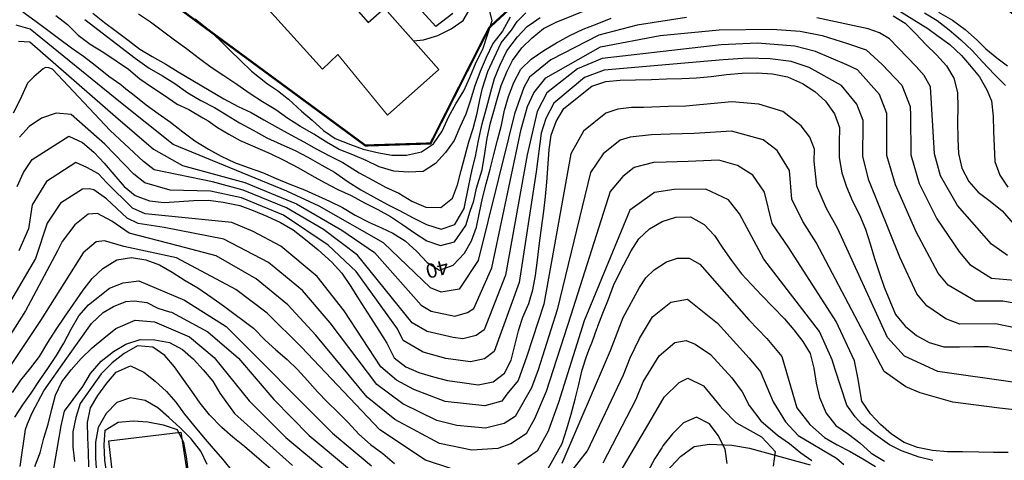
# Model space of a CAD drawing. Units: millimetres. Extents: x 4635002 to 5978283, y -126566 to 918788.
# Drawn here: x 5241465 to 5379321, y 431381 to 493040 of the extents above; entities that cross this region are included whole.
import ezdxf
from ezdxf.enums import TextEntityAlignment as Align

# ---------------------------------------------------------------- set-up
doc = ezdxf.new("R2010")
doc.units = ezdxf.units.MM
doc.header["$LTSCALE"] = 100
doc.header["$MEASUREMENT"] = 0
doc.linetypes.add('ANYANG1', pattern=[11.5, 6, -1, 1, -1.5, 1, -1])
doc.layers.add('-L-조성계획', color=1, linetype='CONTINUOUS', lineweight=0)
doc.layers.add('-L-조성계획(전)', color=1, linetype='CONTINUOUS', lineweight=0)
for name, color, linetype in [('0_레벨높이숫자', 15, 'CONTINUOUS'), ('0_레벨선', 250, 'CONTINUOUS'), ('0_블록2', 15, 'CONTINUOUS'), ('부지경계', 1, 'CONTINUOUS')]:
    doc.layers.add(name, color=color, linetype=linetype)
doc.styles.add('굴림체', font='gulim.ttc')

msp = doc.modelspace()

# ---------------------------------------------------------------- linework, layer by layer
at = {"layer": '-L-조성계획'}
msp.add_lwpolyline([(5253630, 519551), (5283845, 486133), (5286027, 488153), (5292959, 479674), (5300137, 486083), (5292557, 494677), (5290240, 492668), (5260788, 526125)], close=True, dxfattribs=at)
msp.add_lwpolyline([(5253630, 519551), (5283845, 486133), (5286027, 488153), (5292959, 479674), (5300137, 486083), (5292557, 494677), (5290240, 492668), (5260788, 526125)], close=True, dxfattribs=at)
at = {"layer": '-L-조성계획(전)'}
msp.add_lwpolyline([(5253630, 519551), (5283845, 486133), (5286027, 488153), (5292959, 479674), (5300137, 486083), (5292557, 494677), (5290240, 492668), (5260788, 526125)], close=True, dxfattribs=at)
msp.add_lwpolyline([(5253630, 519551), (5283845, 486133), (5286027, 488153), (5292959, 479674), (5300137, 486083), (5292557, 494677), (5290240, 492668), (5260788, 526125)], close=True, dxfattribs=at)
at = {"layer": '0_레벨선'}
for points, elevation in [([(5260788, 526125), (5290240, 492668), (5292557, 494677), (5296602, 490091), (5298023, 490210), (5300011, 490845), (5301884, 491761), (5303554, 492924), (5304675, 494849)], 34000), ([(5266050, 493163), (5267652, 491867), (5269444, 490232), (5270885, 488781), (5272371, 487346), (5273919, 485823), (5276160, 484080), (5277579, 483149), (5279097, 481923), (5280909, 480257), (5282427, 478983), (5283994, 477513), (5285658, 476435), (5287764, 475552), (5289576, 474915), (5291730, 474425), (5293591, 474082), (5295645, 474067), (5297712, 474569), (5299414, 475689), (5300630, 477452), (5301552, 479491), (5302542, 481277), (5303637, 483081), (5304475, 484967), (5305379, 487095), (5306293, 488938), (5306961, 490938), (5307616, 492908), (5306707, 496415)], 35000), ([(5246523, 493631), (5248138, 492365), (5249670, 490887), (5251330, 489638), (5253242, 488442), (5254988, 487300), (5256690, 486127), (5258278, 484785), (5259934, 483626), (5261680, 482484), (5263527, 481237), (5265143, 480453), (5267101, 479326), (5267836, 478885), (5269158, 477954), (5270725, 477023), (5272340, 476140), (5275131, 474915), (5276551, 474327), (5278461, 473396), (5280507, 472297), (5282371, 471234), (5284126, 470257), (5286001, 469279), (5287888, 468417), (5289749, 467429), (5291609, 466456), (5293365, 465480), (5295064, 464397), (5296751, 463193), (5298451, 462110), (5300376, 461439), (5302322, 461952), (5303946, 464230), (5304534, 466240), (5305072, 467710), (5305415, 469474), (5306198, 472023), (5306590, 474326), (5306933, 476482), (5307374, 478590), (5307765, 479913), (5308255, 481726), (5308891, 483834), (5309724, 485843), (5310458, 487313), (5311773, 489088), (5313195, 490513), (5314786, 491809), (5316599, 492708), (5321451, 494650)], 39000), ([(5251728, 493952), (5253329, 492656), (5254972, 491451), (5256662, 490172), (5258276, 488936), (5260020, 487870), (5261928, 486808), (5263671, 485756), (5270059, 481980), (5272042, 480906), (5273854, 480036), (5275655, 479046), (5277549, 477954), (5279442, 476907), (5281227, 475932), (5282997, 474971), (5284859, 473968), (5286687, 473039), (5289012, 471616), (5290905, 470569), (5292704, 469624), (5294546, 468756), (5296351, 467646), (5298327, 466797), (5300441, 466746), (5302062, 468043), (5302765, 469939), (5303268, 471949), (5303799, 473836), (5304338, 475943), (5304974, 477806), (5305513, 479962), (5305905, 481824), (5306247, 483442), (5307031, 485794), (5307912, 487705), (5308891, 489813), (5310303, 491556), (5311135, 492781), (5312310, 494006)], 37000), ([(5310156, 493418), (5309058, 491441), (5307716, 489715), (5306786, 487754), (5305954, 485794), (5305170, 483785), (5304534, 481628), (5303909, 479823), (5303085, 477998), (5302276, 476143), (5301073, 474455), (5299685, 472896), (5297954, 471775), (5295888, 471692), (5293845, 471850), (5291801, 472472), (5289959, 473341), (5288091, 474119), (5286192, 474881), (5284405, 475916), (5282631, 477012), (5280782, 478075), (5279021, 479231), (5277334, 480420), (5275439, 481527), (5273723, 482654), (5271882, 483973), (5270044, 485186), (5268266, 486372), (5266639, 487562), (5264840, 488957), (5263136, 490190), (5261446, 491438), (5259801, 492703), (5258116, 493832)], 36000), ([(5364700, 494241), (5368608, 491812), (5369881, 490881), (5371692, 489558), (5373308, 488038), (5374434, 486715), (5375854, 485049), (5376883, 483236), (5377519, 481667), (5377757, 479518), (5377827, 477377), (5377895, 475311), (5378008, 473217), (5378672, 471261), (5379835, 469620)], 39000), ([(5368155, 493995), (5369913, 492943), (5371605, 491635), (5373254, 490220), (5374817, 488728), (5376277, 487157), (5377955, 485354), (5379503, 483846)], 38000), ([(5370126, 494115), (5372084, 492988), (5373847, 491665), (5375561, 490146), (5376736, 488969), (5378253, 487695), (5379771, 486568)], 37000), ([(5334831, 493364), (5327925, 492295), (5322547, 490856), (5315840, 487446), (5312848, 485002), (5312033, 483537), (5310739, 479889), (5309926, 476454), (5305669, 459344), (5302977, 455315), (5300461, 454898), (5298966, 455530), (5292408, 461819), (5283411, 466962), (5278873, 469042), (5262974, 475573), (5255601, 481439), (5242943, 491730), (5240962, 492295)], 41000), ([(5250573, 493045), (5257644, 487642), (5259608, 486253), (5261456, 485189), (5263201, 484093), (5264997, 482803), (5266844, 481754), (5268720, 480767), (5270433, 479729), (5272253, 478590), (5274160, 477573), (5276068, 476527), (5278031, 475602), (5280022, 474753), (5281822, 473808), (5283749, 472661), (5285561, 471681), (5287323, 470456), (5289233, 469230), (5291436, 468005), (5293052, 467123), (5294619, 466339), (5296577, 465310), (5298438, 464379), (5300466, 463705), (5302407, 464383), (5303701, 466632), (5304338, 469817), (5304827, 472072), (5305268, 473885), (5305709, 476139), (5306231, 478475), (5306835, 480648), (5307423, 482951), (5307961, 484814), (5308696, 486627), (5309675, 488685), (5311144, 490646), (5312506, 492095), (5313387, 492683), (5314318, 493369)], 38000), ([(5379762, 460062), (5377522, 461631), (5372774, 467035), (5370389, 471194), (5369559, 474288), (5368969, 483661), (5368086, 485243), (5366978, 486478), (5363230, 490365), (5361859, 491207), (5360283, 491755), (5353088, 493323)], 41000), ([(5241288, 490023), (5242894, 489943), (5254860, 479493), (5260185, 474941), (5264257, 472631), (5272968, 470236), (5280199, 467294), (5286545, 463582), (5291127, 460484), (5297698, 453072), (5299085, 452255), (5302405, 451572), (5304169, 452074), (5305037, 452645), (5307585, 458322), (5311693, 477716), (5312563, 480913), (5313439, 482804), (5315146, 484927), (5322792, 489236), (5331135, 490823), (5339412, 491632), (5346837, 491728), (5350720, 491429), (5353830, 490845), (5357373, 489716), (5359971, 488819), (5362224, 486794), (5364956, 483900), (5366151, 480905), (5366183, 479648), (5366216, 474152), (5367416, 470103), (5369871, 465187), (5373048, 460499), (5374502, 458760), (5377536, 456859), (5385046, 456237)], 42000), ([(5402154, 449478), (5379109, 453639), (5375310, 453656), (5371482, 455888), (5370066, 457592), (5366967, 463338), (5364094, 469908), (5362873, 474016), (5362874, 479089), (5362853, 479928), (5361825, 482556), (5358769, 486010), (5357296, 486706), (5352908, 488605), (5349983, 489316), (5344774, 489755), (5339675, 489530), (5323037, 487617), (5319572, 486155), (5315252, 482803), (5313895, 480213), (5312496, 474131), (5309500, 457299), (5306476, 449620), (5305361, 448832), (5303490, 448365), (5302135, 448554), (5298511, 449388), (5296429, 450615), (5288781, 460096), (5283987, 463674), (5278808, 466708), (5272736, 469164), (5268463, 470330), (5260309, 472008), (5258815, 473193), (5254120, 477546), (5246061, 486128), (5245542, 486313), (5245098, 486332), (5244740, 486172), (5243455, 485048), (5242573, 484166), (5241544, 481854), (5240557, 479978)], 43000), ([(5406791, 444545), (5378092, 450479), (5373083, 450454), (5371148, 451187), (5368462, 453017), (5367083, 454686), (5364716, 459826), (5360369, 470597), (5359529, 473881), (5359566, 478531), (5359555, 478950), (5358695, 481213), (5356538, 483833), (5351987, 486366), (5349475, 487175), (5346547, 487564), (5343412, 487665), (5339938, 487428), (5323282, 485997), (5320552, 484935), (5316250, 481337), (5315143, 479207), (5314481, 477155), (5313766, 471740), (5311416, 456277), (5307915, 446595), (5306554, 445590), (5304576, 445157), (5301143, 445633), (5297936, 446522), (5295161, 448157), (5294340, 449797), (5288566, 457815), (5284663, 461486), (5278404, 465692), (5272505, 468093), (5268190, 469053), (5262538, 469169), (5258977, 470226), (5257445, 471445), (5253379, 475600), (5248656, 479764), (5246552, 479965), (5244522, 479254), (5242792, 478088), (5241431, 476620)], 44000), ([(5391360, 440773), (5369997, 443817), (5365346, 445946), (5362947, 448556), (5356027, 463794), (5354415, 466624), (5353061, 469767), (5352714, 473230), (5352754, 474945), (5352075, 476595), (5350902, 478202), (5348308, 480179), (5344940, 481232), (5341163, 481533), (5334750, 480954), (5332292, 480880), (5328806, 480766), (5327104, 480746), (5325226, 480497), (5323543, 479951), (5320412, 477439), (5318631, 474255), (5314834, 453220), (5312479, 445936), (5311246, 442544), (5309676, 440622), (5308979, 439661), (5306583, 438980), (5301047, 439594), (5296632, 441302), (5294200, 442575), (5292030, 444467), (5286906, 452293), (5283128, 457125), (5278027, 461360), (5274176, 463403), (5271166, 464672), (5259012, 465855), (5257248, 466659), (5253638, 470264), (5253120, 470806), (5252483, 471473), (5250850, 472349), (5249306, 473042), (5245207, 470413), (5243220, 467117), (5242718, 463792), (5241329, 460709)], 46000), ([(5381575, 438371), (5378638, 438698), (5372130, 439511), (5367542, 440817), (5365555, 441661), (5362512, 443806), (5352998, 461843), (5351091, 464800), (5349567, 467904), (5349250, 471917), (5347497, 474749), (5345551, 476231), (5341129, 477464), (5335880, 477113), (5332556, 477013), (5329942, 476928), (5326925, 476617), (5325517, 476159), (5323169, 474275), (5321388, 471636), (5316727, 452447), (5314072, 444036), (5313139, 441518), (5310830, 437510), (5309287, 436542), (5306688, 435857), (5302684, 436241), (5299862, 436965), (5295105, 439289), (5291483, 441968), (5284912, 450597), (5281074, 455123), (5276297, 459066), (5270058, 462324), (5261672, 463971), (5258060, 464538), (5256522, 465270), (5253602, 467957), (5251836, 469220), (5251173, 469372), (5250260, 469341), (5247186, 467370), (5245322, 464548), (5243691, 459626), (5240190, 453640)], 47000), ([(5379855, 432470), (5377831, 432493), (5375746, 432530), (5373453, 432559), (5371384, 432581), (5369265, 432752), (5367167, 433192), (5365287, 433880), (5363510, 435036), (5361997, 436395), (5360584, 437892), (5359373, 439636), (5358813, 442945), (5358361, 445319), (5355773, 450824), (5349158, 461106), (5346837, 464521), (5345747, 468888), (5344091, 471295), (5341955, 472646), (5339340, 473383), (5335061, 473194), (5331976, 473119), (5330227, 473079), (5327490, 472366), (5325925, 471110), (5324144, 469016), (5318620, 451675), (5315173, 441026), (5313535, 437170), (5312372, 435090), (5310245, 433675), (5308426, 433040), (5304757, 432784), (5300244, 433717), (5293976, 437106), (5290137, 440209), (5282917, 448901), (5279021, 453122), (5274567, 456771), (5268951, 459975), (5263676, 461398), (5256784, 463170), (5254343, 464838), (5252354, 465927), (5251075, 465828), (5249166, 464326), (5247423, 461980), (5246743, 460709), (5242293, 452296), (5234926, 440727)], 48000), ([(5369326, 431360), (5367402, 431837), (5364950, 432721), (5363234, 433555), (5361272, 434929), (5359360, 436451), (5358428, 437482), (5357262, 439102), (5355640, 444106), (5355213, 445458), (5353449, 449426), (5345634, 459521), (5342243, 465860), (5340686, 467842), (5337551, 469302), (5333085, 469280), (5330324, 468855), (5326901, 466397), (5320513, 450902), (5316923, 439465), (5315465, 435444), (5313914, 432671), (5311202, 430808)], 49000), ([(5301843, 430233), (5298275, 431398), (5291899, 435622), (5280923, 447205), (5276103, 451969), (5271714, 455262), (5263416, 459726), (5256056, 461305), (5253339, 462087), (5252169, 461940), (5250333, 460394), (5244397, 450952), (5238093, 441590)], 49000), ([(5317431, 430979), (5324196, 446733), (5325979, 451356), (5328230, 455564), (5329108, 456936), (5330295, 458041), (5332027, 459150), (5333557, 459656), (5335175, 459673), (5336701, 458836), (5343545, 451039), (5346077, 448425), (5348149, 445903), (5350281, 438717), (5352093, 436377), (5354144, 434564), (5355917, 433528), (5357760, 432599), (5359533, 431563), (5361306, 430512)], 51000), ([(5240769, 437423), (5241911, 439139), (5243056, 440796), (5244227, 442557), (5245416, 444230), (5246615, 446038), (5247652, 447795), (5248653, 449716), (5249746, 451580), (5251118, 453154), (5254032, 455467), (5255936, 456198), (5258158, 456508), (5264559, 453807), (5270359, 450092), (5285272, 435171), (5290716, 430585)], 51000), ([(5241536, 430520), (5242276, 435683), (5242568, 436507), (5243192, 438005), (5244823, 441113), (5248087, 445697), (5251505, 450514), (5253137, 452068), (5254613, 452923), (5256323, 453622), (5257488, 453700), (5259275, 453467), (5260829, 452690), (5262438, 452180), (5262731, 452102), (5267793, 449372), (5272115, 445680), (5277056, 439872), (5281992, 434867), (5287632, 430149)], 52000), ([(5317466, 428241), (5320982, 432714), (5325986, 443337), (5326941, 445726), (5328267, 448443), (5330043, 451475), (5332616, 453520), (5334977, 453912), (5339170, 450560), (5343619, 445671), (5345174, 443779), (5346964, 439577), (5348696, 436754), (5350478, 434863), (5352267, 433768), (5354009, 432746), (5355827, 431696), (5356846, 430771)], 52000), ([(5243588, 430517), (5244319, 432445), (5244866, 434501), (5245447, 436438), (5245962, 438553), (5246467, 440518), (5247381, 442346), (5248689, 444052), (5250091, 445627), (5251631, 447101), (5253234, 448488), (5254914, 449817), (5257644, 450981), (5260363, 450747), (5265227, 448653), (5268709, 445766), (5273616, 439709), (5278712, 434562), (5284549, 429713)], 53000), ([(5245908, 428316), (5247252, 436227), (5247725, 438251), (5248975, 439881), (5250324, 441723), (5251389, 443512), (5252890, 445269), (5254600, 446584), (5256319, 447645), (5258322, 448265), (5260406, 448228), (5262426, 447875), (5264256, 446886), (5265814, 445543), (5267153, 444029), (5268509, 442440), (5269507, 440779), (5271519, 437952), (5279661, 430653)], 54000), ([(5323168, 431012), (5327776, 439940), (5328744, 442371), (5330977, 446015), (5333206, 447889), (5334780, 448150), (5336059, 447616), (5338195, 446176), (5341162, 442916), (5342610, 440968), (5343576, 439048), (5345223, 436905), (5347584, 434918), (5349256, 433744), (5350842, 432432), (5352362, 431343)], 53000), ([(5251128, 430465), (5251091, 432502), (5251023, 434553), (5250954, 436679), (5251397, 438701), (5252403, 440458), (5253650, 442192), (5254994, 443705), (5256972, 444624), (5258846, 443711), (5260431, 442444), (5262006, 441013), (5263329, 439512), (5264553, 437859), (5265818, 436297), (5267176, 434648), (5268548, 433030), (5269888, 431470), (5271275, 429822)], 56000), ([(5324445, 427878), (5329566, 436544), (5331692, 440211), (5333795, 442259), (5335000, 442856), (5337221, 441792), (5339553, 438942), (5339907, 438515), (5341750, 436679), (5345328, 434679), (5346727, 433166), (5347240, 432599), (5346947, 430566)], 54000), ([(5267722, 430799), (5266806, 432673), (5265491, 434368), (5263912, 435905), (5262336, 437352), (5260793, 438710), (5259051, 439732), (5257000, 440129), (5255044, 439465), (5253565, 437948), (5252475, 435994), (5252064, 433913), (5252077, 431665), (5252204, 429631)], 57000), ([(5253650, 429394), (5253405, 431409), (5253290, 433533), (5253432, 435606), (5255239, 436699), (5257360, 436919), (5259388, 436760), (5261531, 436321), (5263499, 435711), (5264384, 433852), (5264764, 431856), (5265072, 429783)], 58000)]:
    msp.add_lwpolyline(points, dxfattribs=dict(at, elevation=elevation))
at = {"layer": '0_레벨선', "color": 15}
for points, elevation in [([(5241890, 494154), (5243593, 492951), (5245236, 491731), (5246912, 490437), (5248739, 489118), (5250381, 487958), (5252011, 486678), (5253949, 485153), (5255607, 483963), (5256342, 483385), (5257253, 482669), (5259191, 481144), (5260865, 479925), (5262599, 478693), (5264306, 477355), (5265996, 476077), (5267878, 474924), (5269693, 473935), (5271550, 473067), (5273431, 472379), (5275463, 471651), (5277364, 470815), (5279308, 470039), (5281327, 469236), (5284841, 467658), (5286639, 466758), (5288428, 465678), (5290457, 464673), (5292127, 463911), (5293688, 463153), (5295451, 462075), (5297062, 460581), (5298521, 459055), (5300234, 457987), (5302159, 458695), (5303753, 460366), (5304745, 462107), (5305402, 464001), (5305859, 466055), (5306273, 468061), (5306762, 470056), (5307338, 472143), (5307840, 474197), (5308344, 476192), (5308905, 478278), (5309361, 480376), (5309897, 482312), (5310627, 484270), (5311646, 486101), (5313084, 487497), (5314827, 488708), (5316634, 489817), (5318504, 490837), (5320364, 491707), (5322302, 492475), (5324299, 493275)], 40000), ([(5363747, 493595), (5365460, 492542), (5366887, 491091), (5368331, 489564), (5369831, 488130), (5371216, 486587), (5372232, 484852), (5372747, 482860), (5372800, 480764), (5372747, 478739), (5372826, 476314), (5372908, 474293), (5373363, 472285), (5374354, 470414), (5375678, 468884), (5377352, 467650), (5379014, 466311), (5380542, 464503)], 40000), ([(5241119, 469686), (5241999, 471648), (5243228, 473456), (5248351, 476742), (5250282, 475876), (5251842, 474488), (5252638, 473654), (5253285, 472977), (5254656, 471374), (5256075, 469697), (5257645, 468444), (5259618, 467685), (5261679, 467438), (5263772, 467596), (5265790, 467752), (5267917, 467777), (5269949, 467514), (5272273, 467021), (5274169, 466334), (5276054, 465526), (5278000, 464676), (5279757, 463655), (5281465, 462287), (5283266, 460847), (5285181, 459127), (5286551, 457553), (5287826, 455692), (5288901, 453989), (5290561, 451361), (5291744, 449556), (5292867, 447750), (5293893, 445700), (5295508, 444464), (5297362, 443656), (5299391, 443048), (5301370, 442544), (5303403, 442266), (5305661, 441950), (5307746, 442348), (5309354, 443570), (5310298, 445399), (5310801, 447439), (5311288, 449508), (5311400, 449844), (5311929, 451432), (5312736, 453332), (5312941, 453992), (5313332, 455255), (5313701, 457260), (5313976, 459382), (5314210, 461398), (5314469, 463535), (5314845, 466244), (5315077, 468290), (5315281, 470305), (5315451, 472888), (5315580, 474886), (5315875, 476874), (5316561, 478814), (5317656, 480604), (5321569, 483744), (5323527, 484378), (5325543, 484579), (5327670, 484604), (5329916, 484677), (5332027, 484747), (5334152, 484816), (5336218, 484899), (5338295, 485087), (5340414, 485352), (5342610, 485558), (5344706, 485627), (5346855, 485443), (5348967, 485033), (5351065, 484127), (5352796, 482985), (5354308, 481656), (5355565, 479869), (5356257, 477973), (5356208, 475829), (5356186, 473745), (5356555, 471629), (5357234, 469673), (5358064, 467662), (5359056, 465746), (5359902, 463721), (5360538, 461689), (5361160, 459641), (5361808, 457684), (5362506, 455594), (5364100, 451780), (5365442, 450145), (5367029, 448834), (5368799, 447858), (5370857, 447251), (5373046, 447248), (5375067, 447299), (5377075, 447320), (5379245, 446941), (5381326, 446560)], 45000), ([(5315456, 430252), (5317395, 433718), (5318047, 435777), (5318654, 437835), (5319215, 439937), (5319732, 441992), (5320204, 444031), (5320858, 446045), (5321101, 446657), (5321155, 446792), (5321661, 448065), (5322279, 449787), (5322347, 449976), (5322406, 450130), (5323106, 451964), (5323895, 453953), (5324597, 455849), (5325524, 457738), (5327076, 460681), (5328174, 462396), (5329657, 463778), (5331438, 464781), (5333350, 465413), (5335373, 465434), (5337280, 464388), (5338740, 462832), (5339906, 461087), (5341118, 459328), (5342527, 457486), (5343910, 455988), (5345369, 454447), (5346919, 452880), (5348534, 451179), (5349858, 449634), (5351125, 448027), (5352155, 446308), (5352656, 444286), (5352965, 442198), (5353435, 440190), (5354363, 437958), (5355737, 436264), (5357486, 435018), (5359114, 433812), (5360690, 432366), (5362525, 431257)], 50000), ([(5240446, 440875), (5241648, 442593), (5243016, 444301), (5244222, 445914), (5245401, 447886), (5246555, 449692), (5247728, 451424), (5249002, 453234), (5250361, 455212), (5251626, 456842), (5253124, 458240), (5255049, 459412), (5257135, 459780), (5259139, 459427), (5261051, 458725), (5262822, 457719), (5264629, 456535), (5266386, 455513), (5268363, 454184), (5270143, 452909), (5274200, 449850), (5275828, 448180), (5277341, 446851), (5278928, 445509), (5280369, 444088), (5281738, 442544), (5283183, 440973), (5284579, 439535), (5285990, 438113), (5287445, 436692), (5288969, 435018), (5290559, 433602), (5292295, 432310), (5293929, 430910)], 50000), ([(5276645, 430133), (5275011, 431533), (5272929, 433323), (5271312, 434634), (5269785, 435963), (5268063, 437749), (5266736, 439384), (5265557, 441039), (5264408, 442710), (5263152, 444452), (5261796, 446056), (5260095, 447214), (5257946, 447383), (5256107, 446334), (5254427, 445020), (5252888, 443501), (5249937, 439343), (5249313, 437359), (5248928, 435383), (5248922, 433270), (5249140, 431194)], 55000), ([(5340521, 430940), (5340230, 432953), (5339253, 434854), (5338032, 436463), (5336247, 437408), (5334384, 436628), (5332846, 435094), (5331509, 433386), (5331356, 433147), (5330382, 431626), (5329392, 429825)], 55000)]:
    msp.add_lwpolyline(points, dxfattribs=dict(at, elevation=elevation))
at = {"layer": '0_블록2'}
for points in [[(5302090, 493924), (5299721, 492074), (5296371, 495774)], [(5255033, 424718), (5253945, 434124), (5264022, 435309), (5265538, 425632)], [(5331929, 429699), (5334000, 431895), (5335902, 433321), (5338034, 433660), (5341187, 433479), (5343658, 433081), (5352127, 430736)]]:
    msp.add_lwpolyline(points, dxfattribs=at)
at = {"layer": '부지경계', "linetype": 'ANYANG1', "ltscale": 5, "const_width": 300, "flags": 128}
msp.add_lwpolyline([(5126406, 362145), (5122386, 363533), (5108426, 372503), (5101856, 380443), (5096796, 393033), (5234566, 516103), (5289866, 475433), (5298986, 475723), (5307196, 491923), (5310596, 495063), (5345746, 502973), (5356976, 505323), (5360726, 505933), (5365026, 504823), (5367136, 503693), (5398296, 480903), (5417346, 463713), (5427926, 453163), (5436076, 444103), (5440636, 439693), (5442916, 433903), (5461066, 419763), (5464436, 418253), (5467866, 418493), (5492426, 437273), (5505516, 441703), (5511836, 443303), (5523446, 442563), (5541956, 428283), (5545336, 423733), (5562326, 394953), (5568436, 380233), (5568766, 379043), (5567926, 375503), (5570446, 317923), (5581716, 307283), (5602946, 288753), (5614326, 287223), (5538289, 219667), (5468506, 170803), (5452496, 193233)], dxfattribs=at)
msp.add_lwpolyline([(5126406, 362145), (5122386, 363533), (5108426, 372503), (5101856, 380443), (5096796, 393033), (5234566, 516103), (5289866, 475433), (5298986, 475723), (5307196, 491923), (5310596, 495063), (5345746, 502973), (5356976, 505323), (5360726, 505933), (5365026, 504823), (5367136, 503693), (5398296, 480903), (5417346, 463713), (5427926, 453163), (5436076, 444103), (5440636, 439693), (5442916, 433903), (5461066, 419763), (5464436, 418253), (5467866, 418493), (5492426, 437273), (5505516, 441703), (5511836, 443303), (5523446, 442563), (5541956, 428283), (5545336, 423733), (5562326, 394953), (5568436, 380233), (5568766, 379043), (5567926, 375503), (5570446, 317923), (5581716, 307283), (5602946, 288753), (5614326, 287223), (5538289, 219667), (5468506, 170803), (5452496, 193233)], dxfattribs=at)

# ---------------------------------------------------------------- texts
at = {"layer": '0_레벨높이숫자', "style": '굴림체', "width": 1.175}
msp.add_text('40', height=2000, rotation=194.54963, dxfattribs=at).set_placement((5301214, 459499), (5298117, 458695), align=Align.FIT)

doc.saveas('drawing.dxf')
